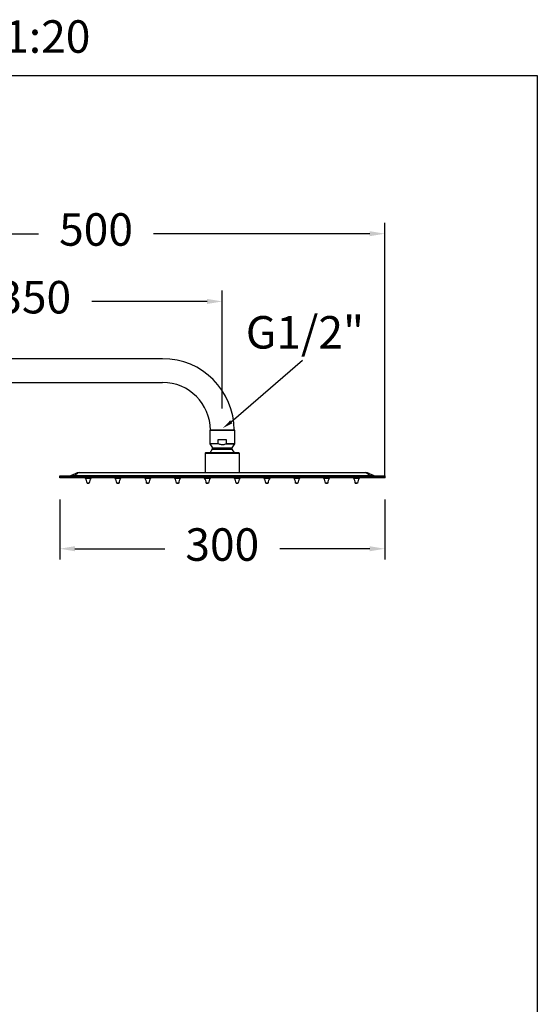
# Model space of a CAD drawing. Extents: x 3570.5 to 3649.1, y 1573.1 to 1652.2.
# Drawn here: x 3625.2 to 3649.1, y 1606.8 to 1652.2 of the extents above; entities that cross this region are included whole.
import ezdxf

# ---------------------------------------------------------------- set-up
doc = ezdxf.new("R2010")
doc.units = 0
doc.layers.get('DEFPOINTS').update_dxf_attribs({"linetype": 'CONTINUOUS'})
for name, color, linetype in [('COTAS', 253, 'CONTINUOUS'), ('CUERPO', 7, 'CONTINUOUS'), ('TEXTO', 179, 'CONTINUOUS')]:
    doc.layers.add(name, color=color, linetype=linetype)
doc.styles.add('ARIAL', font='arial.ttf')
doc.styles.add('RS__E1_10_', font='calibril.ttf', dxfattribs={"height": 1.5})
doc.styles.get("Standard").update_dxf_attribs({"font": 'arial.ttf'})
doc.dimstyles.new('RS__E1_20_', dxfattribs={"dimtxt": 1.5, "dimasz": 0.7, "dimexe": 0.5, "dimexo": 1, "dimgap": 1, "dimtad": 0, "dimtih": 1, "dimtoh": 1, "dimdec": 0, "dimlfac": 20, "dimdsep": 46, "dimtxsty": 'ARIAL', "dimcen": 0, "dimclrd": 256, "dimclre": 256, "dimclrt": 256, "dimadec": 0, "dimazin": 0, "dimtfac": 1, "dimtdec": 0, "dimtofl": 0, "dimtmove": 0, "dimatfit": 3, "dimfxl": 1, "dimarcsym": 0})

# ---------------------------------------------------------------- blocks, each defined once
blk = doc.blocks.new('*D15')
at = {"layer": 'COTAS'}
for p, q in [((3617.037, 1626.504), (3617.037, 1639.711)), ((3634.537, 1634.269), (3634.537, 1639.711)), ((3617.737, 1639.211), (3623.21, 1639.211)), ((3633.837, 1639.211), (3628.513, 1639.211))]:
    blk.add_line(p, q, dxfattribs=at)
for points in [[(3617.737, 1639.327), (3617.737, 1639.094), (3617.037, 1639.211)], [(3633.837, 1639.094), (3633.837, 1639.327), (3634.537, 1639.211)]]:
    blk.add_solid(points, dxfattribs=at)
at = {"layer": 'DEFPOINTS', "color": 0}
for p in [(3634.537, 1639.211), (3634.537, 1633.269), (3617.037, 1625.504)]:
    blk.add_point(p, dxfattribs=at)
at = {"layer": 'COTAS', "insert": (3625.862, 1639.211), "char_height": 1.5, "attachment_point": 5, "style": 'ARIAL'}
blk.add_mtext('350', dxfattribs=at)
blk = doc.blocks.new('*D16')
at = {"layer": 'COTAS'}
for p, q in [((3617.037, 1625.504), (3617.037, 1642.837)), ((3642.037, 1631.047), (3642.037, 1642.837)), ((3617.737, 1642.337), (3626.06, 1642.337)), ((3641.337, 1642.337), (3631.365, 1642.337))]:
    blk.add_line(p, q, dxfattribs=at)
for points in [[(3617.737, 1642.454), (3617.737, 1642.22), (3617.037, 1642.337)], [(3641.337, 1642.22), (3641.337, 1642.454), (3642.037, 1642.337)]]:
    blk.add_solid(points, dxfattribs=at)
at = {"layer": 'DEFPOINTS', "color": 0}
for p in [(3642.037, 1642.337), (3642.037, 1630.047), (3617.037, 1624.504)]:
    blk.add_point(p, dxfattribs=at)
at = {"layer": 'COTAS', "insert": (3628.713, 1642.337), "char_height": 1.5, "attachment_point": 5, "style": 'ARIAL'}
blk.add_mtext('500', dxfattribs=at)
blk = doc.blocks.new('*D18')
at = {"layer": 'COTAS'}
for p, q in [((3630.787, 1636.569), (3602.583, 1636.569)), ((3603.083, 1635.869), (3603.083, 1616.103)), ((3603.083, 1587.74), (3603.083, 1605.432)), ((3614.04, 1587.04), (3602.583, 1587.04))]:
    blk.add_line(p, q, dxfattribs=at)
for points in [[(3602.966, 1635.869), (3603.199, 1635.869), (3603.083, 1636.569)], [(3602.966, 1587.74), (3603.199, 1587.74), (3603.083, 1587.04)]]:
    blk.add_solid(points, dxfattribs=at)
at = {"layer": 'DEFPOINTS', "color": 0}
for p in [(3603.083, 1636.569), (3631.787, 1636.569), (3615.04, 1587.04)]:
    blk.add_point(p, dxfattribs=at)
at = {"layer": 'COTAS', "insert": (3603.083, 1610.767), "char_height": 1.5, "attachment_point": 5, "rotation": 90, "style": 'ARIAL'}
blk.add_mtext('817-1450', dxfattribs=at)
blk = doc.blocks.new('*D121')
at = {"layer": 'COTAS'}
for p, q in [((3627.037, 1630.069), (3627.037, 1627.297)), ((3642.037, 1630.069), (3642.037, 1627.297)), ((3627.737, 1627.797), (3631.885, 1627.797)), ((3641.337, 1627.797), (3637.188, 1627.797))]:
    blk.add_line(p, q, dxfattribs=at)
for points in [[(3627.737, 1627.914), (3627.737, 1627.681), (3627.037, 1627.797)], [(3641.337, 1627.681), (3641.337, 1627.914), (3642.037, 1627.797)]]:
    blk.add_solid(points, dxfattribs=at)
at = {"layer": 'DEFPOINTS', "color": 0}
for p in [(3627.037, 1631.069), (3642.037, 1631.069), (3642.037, 1627.797)]:
    blk.add_point(p, dxfattribs=at)
at = {"layer": 'COTAS', "insert": (3634.537, 1627.797), "char_height": 1.5, "attachment_point": 5, "style": 'ARIAL'}
blk.add_mtext('300', dxfattribs=at)

msp = doc.modelspace()

# ---------------------------------------------------------------- linework, layer by layer
at = {"layer": 'COTAS', "linetype": 'Continuous'}
msp.add_line((3634.954, 1633.653), (3638.236, 1636.493), dxfattribs=at)
at = {"layer": 'COTAS', "color": 3}
msp.add_lwpolyline([(3570.545, 1573.099), (3570.545, 1649.645), (3649.07, 1649.645), (3649.07, 1573.099)], close=True, dxfattribs=at)
at = {"layer": 'COTAS', "linetype": 'Continuous'}
msp.add_solid([(3634.551, 1633.357), (3635.003, 1633.585), (3634.904, 1633.72)], dxfattribs=at)
at = {"layer": 'CUERPO'}
for p, q in [((3631.787, 1636.569), (3619.787, 1636.569)), ((3619.787, 1635.469), (3631.787, 1635.469)), ((3633.957, 1633.269), (3633.957, 1632.636)), ((3635.117, 1633.269), (3633.957, 1633.269)), ((3633.987, 1633.269), (3635.087, 1633.269)), ((3633.987, 1633.269), (3635.087, 1633.269)), ((3635.117, 1632.639), (3635.117, 1633.269)), ((3634.353, 1632.844), (3634.721, 1632.844)), ((3634.353, 1632.636), (3634.353, 1632.844)), ((3634.721, 1632.844), (3634.721, 1632.639)), ((3633.957, 1632.636), (3634.082, 1632.457)), ((3634.353, 1632.636), (3633.957, 1632.636)), ((3634.997, 1632.379), (3634.077, 1632.379)), ((3634.082, 1632.457), (3634.992, 1632.457)), ((3635.115, 1632.634), (3634.715, 1632.634)), ((3634.721, 1632.639), (3635.117, 1632.639)), ((3634.992, 1632.457), (3635.115, 1632.634)), ((3635.332, 1632.194), (3633.742, 1632.194)), ((3633.742, 1632.194), (3633.742, 1631.319)), ((3635.332, 1631.319), (3635.332, 1632.194)), ((3627.037, 1631.119), (3627.037, 1631.169)), ((3627.037, 1631.169), (3627.537, 1631.169)), ((3627.037, 1631.069), (3627.037, 1631.119)), ((3627.037, 1631.119), (3627.537, 1631.119)), ((3627.537, 1631.069), (3627.037, 1631.069)), ((3641.537, 1631.169), (3627.537, 1631.169)), ((3627.537, 1631.169), (3627.537, 1631.119)), ((3641.537, 1631.119), (3627.537, 1631.119)), ((3627.537, 1631.119), (3627.537, 1631.069)), ((3641.537, 1631.069), (3627.537, 1631.069)), ((3627.939, 1631.319), (3641.135, 1631.319)), ((3628.224, 1631.069), (3628.224, 1631.059)), ((3628.224, 1631.059), (3628.474, 1631.059)), ((3628.474, 1631.059), (3628.474, 1631.069)), ((3629.599, 1631.069), (3629.599, 1631.059)), ((3629.599, 1631.059), (3629.849, 1631.059)), ((3629.849, 1631.059), (3629.849, 1631.069)), ((3630.974, 1631.069), (3630.974, 1631.059)), ((3630.974, 1631.059), (3631.224, 1631.059)), ((3631.224, 1631.059), (3631.224, 1631.069)), ((3632.349, 1631.069), (3632.349, 1631.059)), ((3632.349, 1631.059), (3632.599, 1631.059)), ((3632.599, 1631.059), (3632.599, 1631.069)), ((3633.724, 1631.069), (3633.724, 1631.059)), ((3633.724, 1631.059), (3633.974, 1631.059)), ((3633.974, 1631.059), (3633.974, 1631.069)), ((3635.099, 1631.069), (3635.099, 1631.059)), ((3635.099, 1631.059), (3635.349, 1631.059)), ((3635.349, 1631.059), (3635.349, 1631.069)), ((3636.474, 1631.069), (3636.474, 1631.059)), ((3636.474, 1631.059), (3636.724, 1631.059)), ((3636.724, 1631.059), (3636.724, 1631.069)), ((3637.849, 1631.069), (3637.849, 1631.059)), ((3637.849, 1631.059), (3638.099, 1631.059)), ((3638.099, 1631.059), (3638.099, 1631.069)), ((3639.224, 1631.069), (3639.224, 1631.059)), ((3639.224, 1631.059), (3639.474, 1631.059)), ((3639.474, 1631.059), (3639.474, 1631.069)), ((3640.599, 1631.069), (3640.599, 1631.059)), ((3640.599, 1631.059), (3640.849, 1631.059)), ((3640.849, 1631.059), (3640.849, 1631.069)), ((3641.537, 1631.119), (3641.537, 1631.169)), ((3641.537, 1631.169), (3642.037, 1631.169)), ((3641.537, 1631.069), (3641.537, 1631.119)), ((3641.537, 1631.119), (3642.037, 1631.119)), ((3642.037, 1631.069), (3641.537, 1631.069)), ((3642.037, 1631.169), (3642.037, 1631.119)), ((3642.037, 1631.119), (3642.037, 1631.069)), ((3628.402, 1630.82), (3628.297, 1630.82)), ((3629.777, 1630.82), (3629.672, 1630.82)), ((3631.152, 1630.82), (3631.047, 1630.82)), ((3632.527, 1630.82), (3632.422, 1630.82)), ((3633.902, 1630.82), (3633.797, 1630.82)), ((3635.277, 1630.82), (3635.172, 1630.82)), ((3636.652, 1630.82), (3636.547, 1630.82)), ((3638.027, 1630.82), (3637.922, 1630.82)), ((3639.402, 1630.82), (3639.297, 1630.82)), ((3640.777, 1630.82), (3640.672, 1630.82))]:
    msp.add_line(p, q, dxfattribs=at)
at = {"layer": 'CUERPO', "flags": 128}
msp.add_lwpolyline([(3635.101, 1632.221), (3635.055, 1632.303), (3634.997, 1632.379)], dxfattribs=at)
at = {"layer": 'CUERPO'}
for centre, radius, start, end in [((3631.787, 1633.269), 3.3, 0, 90), ((3631.787, 1633.269), 2.2, 0, 90), ((3634.537, 1631.963), 0.62, 137.8441, 155.6169), ((3634.031, 1632.421), 0.0625, 317.8441, 35), ((3635.043, 1632.421), 0.0625, 145, 222.1559), ((3635.107, 1632.639), 0.01, 325, 0), ((3633.767, 1632.194), 0.025, 90, 180), ((3635.307, 1632.194), 0.025, 0, 90), ((3627.626, 1630.747), 0.675, 6.2202, 27.5114), ((3629.073, 1630.747), 0.675, 152.4886, 173.7798), ((3629.001, 1630.747), 0.675, 6.2202, 27.5114), ((3630.448, 1630.747), 0.675, 152.4886, 173.7798), ((3630.376, 1630.747), 0.675, 6.2202, 27.5114), ((3631.823, 1630.747), 0.675, 152.4886, 173.7798), ((3631.751, 1630.747), 0.675, 6.2202, 27.5114), ((3633.198, 1630.747), 0.675, 152.4886, 173.7798), ((3633.126, 1630.747), 0.675, 6.2202, 27.5114), ((3634.573, 1630.747), 0.675, 152.4886, 173.7798), ((3634.501, 1630.747), 0.675, 6.2202, 27.5114), ((3635.948, 1630.747), 0.675, 152.4886, 173.7798), ((3635.876, 1630.747), 0.675, 6.2202, 27.5114), ((3637.323, 1630.747), 0.675, 152.4886, 173.7798), ((3637.251, 1630.747), 0.675, 6.2202, 27.5114), ((3638.698, 1630.747), 0.675, 152.4886, 173.7798), ((3638.626, 1630.747), 0.675, 6.2202, 27.5114), ((3640.073, 1630.747), 0.675, 152.4886, 173.7798), ((3640.001, 1630.747), 0.675, 6.2202, 27.5114), ((3641.448, 1630.747), 0.675, 152.4886, 173.7798)]:
    msp.add_arc(centre, radius, start, end, dxfattribs=at)
for points, knots in [([(3634.715, 1632.634), (3634.692, 1632.624), (3634.646, 1632.606), (3634.573, 1632.593), (3634.497, 1632.593), (3634.423, 1632.607), (3634.376, 1632.627), (3634.353, 1632.636)], [0, 0, 0, 0, 0.196608, 0.398145, 0.59518, 0.799487, 1, 1, 1, 1]), ([(3634.715, 1632.634), (3634.717, 1632.634), (3634.719, 1632.635), (3634.721, 1632.637), (3634.721, 1632.638), (3634.721, 1632.639), (3634.721, 1632.639)], [0, 0, 0, 0, 0.592554, 0.768429, 0.918482, 1, 1, 1, 1]), ([(3635.307, 1632.219), (3635.304, 1632.219), (3635.299, 1632.219), (3635.256, 1632.219), (3635.185, 1632.219), (3635.085, 1632.219), (3634.982, 1632.219), (3634.892, 1632.219), (3634.799, 1632.219), (3634.681, 1632.219), (3634.537, 1632.219), (3634.393, 1632.219), (3634.25, 1632.219), (3634.112, 1632.219), (3633.989, 1632.219), (3633.905, 1632.219), (3633.852, 1632.219), (3633.81, 1632.219), (3633.775, 1632.219), (3633.769, 1632.219), (3633.767, 1632.219)], [0, 0, 0, 0, 0.058248, 0.119986, 0.18429, 0.249959, 0.315627, 0.347815, 0.380014, 0.441752, 0.5, 0.558248, 0.619986, 0.68429, 0.749959, 0.815627, 0.847815, 0.880014, 0.941752, 1, 1, 1, 1]), ([(3627.537, 1631.169), (3627.569, 1631.183), (3627.633, 1631.213), (3627.723, 1631.255), (3627.799, 1631.291), (3627.839, 1631.309), (3627.859, 1631.319)], [0, 0, 0, 0, 0.284243, 0.568257, 0.78567, 1, 1, 1, 1]), ([(3627.939, 1631.319), (3627.913, 1631.307), (3627.861, 1631.283), (3627.798, 1631.231), (3627.755, 1631.192), (3627.729, 1631.169)], [0, 0, 0, 0, 0.272992, 0.552645, 1, 1, 1, 1]), ([(3627.859, 1631.319), (3627.859, 1631.319), (3627.86, 1631.319), (3627.871, 1631.319), (3627.887, 1631.319), (3627.91, 1631.319), (3627.928, 1631.319), (3627.939, 1631.319)], [0, 0, 0, 0, 0.241842, 0.417259, 0.593822, 0.750514, 1, 1, 1, 1]), ([(3641.345, 1631.169), (3641.328, 1631.183), (3641.293, 1631.213), (3641.249, 1631.255), (3641.196, 1631.291), (3641.156, 1631.309), (3641.135, 1631.319)], [0, 0, 0, 0, 0.284243, 0.568257, 0.78567, 1, 1, 1, 1]), ([(3641.135, 1631.319), (3641.146, 1631.319), (3641.164, 1631.319), (3641.187, 1631.319), (3641.203, 1631.319), (3641.214, 1631.319), (3641.215, 1631.319), (3641.215, 1631.319)], [0, 0, 0, 0, 0.241842, 0.417259, 0.593822, 0.750514, 1, 1, 1, 1]), ([(3641.215, 1631.319), (3641.241, 1631.307), (3641.292, 1631.283), (3641.404, 1631.231), (3641.486, 1631.192), (3641.537, 1631.169)], [0, 0, 0, 0, 0.272992, 0.552645, 1, 1, 1, 1]), ([(3628.299, 1630.819), (3628.299, 1630.819), (3628.299, 1630.819), (3628.302, 1630.819), (3628.308, 1630.819), (3628.315, 1630.819), (3628.325, 1630.819), (3628.335, 1630.819), (3628.341, 1630.819)], [0, 0, 0, 0, 0.152844, 0.29777, 0.443068, 0.587995, 0.733293, 1, 1, 1, 1]), ([(3628.341, 1630.819), (3628.348, 1630.819), (3628.358, 1630.819), (3628.371, 1630.819), (3628.379, 1630.819), (3628.385, 1630.819), (3628.387, 1630.819), (3628.387, 1630.819)], [0, 0, 0, 0, 0.378447, 0.584091, 0.790264, 0.995909, 1, 1, 1, 1]), ([(3629.674, 1630.819), (3629.674, 1630.819), (3629.674, 1630.819), (3629.677, 1630.819), (3629.683, 1630.819), (3629.69, 1630.819), (3629.7, 1630.819), (3629.71, 1630.819), (3629.716, 1630.819)], [0, 0, 0, 0, 0.152844, 0.29777, 0.443068, 0.587995, 0.733293, 1, 1, 1, 1]), ([(3629.716, 1630.819), (3629.723, 1630.819), (3629.733, 1630.819), (3629.746, 1630.819), (3629.754, 1630.819), (3629.76, 1630.819), (3629.762, 1630.819), (3629.762, 1630.819)], [0, 0, 0, 0, 0.378447, 0.584091, 0.790264, 0.995909, 1, 1, 1, 1]), ([(3631.049, 1630.819), (3631.049, 1630.819), (3631.049, 1630.819), (3631.052, 1630.819), (3631.058, 1630.819), (3631.065, 1630.819), (3631.075, 1630.819), (3631.085, 1630.819), (3631.091, 1630.819)], [0, 0, 0, 0, 0.152844, 0.29777, 0.443068, 0.587995, 0.733293, 1, 1, 1, 1]), ([(3631.091, 1630.819), (3631.098, 1630.819), (3631.108, 1630.819), (3631.121, 1630.819), (3631.129, 1630.819), (3631.135, 1630.819), (3631.137, 1630.819), (3631.137, 1630.819)], [0, 0, 0, 0, 0.378447, 0.584091, 0.790264, 0.995909, 1, 1, 1, 1]), ([(3632.424, 1630.819), (3632.424, 1630.819), (3632.424, 1630.819), (3632.427, 1630.819), (3632.433, 1630.819), (3632.44, 1630.819), (3632.45, 1630.819), (3632.46, 1630.819), (3632.466, 1630.819)], [0, 0, 0, 0, 0.152844, 0.29777, 0.443068, 0.587995, 0.733293, 1, 1, 1, 1]), ([(3632.466, 1630.819), (3632.473, 1630.819), (3632.483, 1630.819), (3632.496, 1630.819), (3632.504, 1630.819), (3632.51, 1630.819), (3632.512, 1630.819), (3632.512, 1630.819)], [0, 0, 0, 0, 0.378447, 0.584091, 0.790264, 0.995909, 1, 1, 1, 1]), ([(3633.799, 1630.819), (3633.799, 1630.819), (3633.799, 1630.819), (3633.802, 1630.819), (3633.808, 1630.819), (3633.815, 1630.819), (3633.825, 1630.819), (3633.835, 1630.819), (3633.841, 1630.819)], [0, 0, 0, 0, 0.152844, 0.29777, 0.443068, 0.587995, 0.733293, 1, 1, 1, 1]), ([(3633.841, 1630.819), (3633.848, 1630.819), (3633.858, 1630.819), (3633.871, 1630.819), (3633.879, 1630.819), (3633.885, 1630.819), (3633.887, 1630.819), (3633.887, 1630.819)], [0, 0, 0, 0, 0.378447, 0.584091, 0.790264, 0.995909, 1, 1, 1, 1]), ([(3635.174, 1630.819), (3635.174, 1630.819), (3635.174, 1630.819), (3635.177, 1630.819), (3635.183, 1630.819), (3635.19, 1630.819), (3635.2, 1630.819), (3635.21, 1630.819), (3635.216, 1630.819)], [0, 0, 0, 0, 0.152844, 0.29777, 0.443068, 0.587995, 0.733293, 1, 1, 1, 1]), ([(3635.216, 1630.819), (3635.223, 1630.819), (3635.233, 1630.819), (3635.246, 1630.819), (3635.254, 1630.819), (3635.26, 1630.819), (3635.262, 1630.819), (3635.262, 1630.819)], [0, 0, 0, 0, 0.378447, 0.584091, 0.790264, 0.995909, 1, 1, 1, 1]), ([(3636.549, 1630.819), (3636.549, 1630.819), (3636.549, 1630.819), (3636.552, 1630.819), (3636.558, 1630.819), (3636.565, 1630.819), (3636.575, 1630.819), (3636.585, 1630.819), (3636.591, 1630.819)], [0, 0, 0, 0, 0.152844, 0.29777, 0.443068, 0.587995, 0.733293, 1, 1, 1, 1]), ([(3636.591, 1630.819), (3636.598, 1630.819), (3636.608, 1630.819), (3636.621, 1630.819), (3636.629, 1630.819), (3636.635, 1630.819), (3636.637, 1630.819), (3636.637, 1630.819)], [0, 0, 0, 0, 0.378447, 0.584091, 0.790264, 0.995909, 1, 1, 1, 1]), ([(3637.924, 1630.819), (3637.924, 1630.819), (3637.924, 1630.819), (3637.927, 1630.819), (3637.933, 1630.819), (3637.94, 1630.819), (3637.95, 1630.819), (3637.96, 1630.819), (3637.966, 1630.819)], [0, 0, 0, 0, 0.152844, 0.29777, 0.443068, 0.587995, 0.733293, 1, 1, 1, 1]), ([(3637.966, 1630.819), (3637.973, 1630.819), (3637.983, 1630.819), (3637.996, 1630.819), (3638.004, 1630.819), (3638.01, 1630.819), (3638.012, 1630.819), (3638.012, 1630.819)], [0, 0, 0, 0, 0.378447, 0.584091, 0.790264, 0.995909, 1, 1, 1, 1]), ([(3639.299, 1630.819), (3639.299, 1630.819), (3639.299, 1630.819), (3639.302, 1630.819), (3639.308, 1630.819), (3639.315, 1630.819), (3639.325, 1630.819), (3639.335, 1630.819), (3639.341, 1630.819)], [0, 0, 0, 0, 0.152844, 0.29777, 0.443068, 0.587995, 0.733293, 1, 1, 1, 1]), ([(3639.341, 1630.819), (3639.348, 1630.819), (3639.358, 1630.819), (3639.371, 1630.819), (3639.379, 1630.819), (3639.385, 1630.819), (3639.387, 1630.819), (3639.387, 1630.819)], [0, 0, 0, 0, 0.378447, 0.584091, 0.790264, 0.995909, 1, 1, 1, 1]), ([(3640.674, 1630.819), (3640.674, 1630.819), (3640.674, 1630.819), (3640.677, 1630.819), (3640.683, 1630.819), (3640.69, 1630.819), (3640.7, 1630.819), (3640.71, 1630.819), (3640.716, 1630.819)], [0, 0, 0, 0, 0.152844, 0.29777, 0.443068, 0.587995, 0.733293, 1, 1, 1, 1]), ([(3640.716, 1630.819), (3640.723, 1630.819), (3640.733, 1630.819), (3640.746, 1630.819), (3640.754, 1630.819), (3640.76, 1630.819), (3640.762, 1630.819), (3640.762, 1630.819)], [0, 0, 0, 0, 0.378447, 0.584091, 0.790264, 0.995909, 1, 1, 1, 1])]:
    msp.add_open_spline(points, degree=3, knots=knots, dxfattribs=at)

# ---------------------------------------------------------------- texts
at = {"layer": 'COTAS', "linetype": 'Continuous'}
msp.add_text('G1/2" ', height=1.5, dxfattribs=at).set_placement((3635.623, 1637.035))
at = {"layer": 'TEXTO', "color": 7, "insert": (3570.475, 1652.187), "char_height": 1.5, "width": 493.27863, "attachment_point": 1, "style": 'RS__E1_10_'}
msp.add_mtext('{945412 RK300OC^I^I^I^I^I^I^I^I^I^IE1:20}', dxfattribs=at)

# ---------------------------------------------------------------- dimensions: what is measured, and where the dimension line sits
at = {"layer": 'COTAS', "color": 9}
for base, p1, p2, picture, middle in [((3642.037, 1642.337), (3617.037, 1624.504), (3642.037, 1630.047), '*D16', (3628.713, 1642.337)), ((3634.537, 1639.211), (3617.037, 1625.504), (3634.537, 1633.269), '*D15', (3625.862, 1639.211))]:
    dim = msp.add_linear_dim(base=base, p1=p1, p2=p2, dimstyle='RS__E1_20_', dxfattribs=at)
    dim.commit()
    dim.dimension.update_dxf_attribs({"geometry": picture, "text_midpoint": middle, "dimtype": 160})
dim = msp.add_linear_dim(base=(3603.083, 1636.569), p1=(3615.04, 1587.04), p2=(3631.787, 1636.569), angle=90, text='817-1450', dimstyle='RS__E1_20_', override={"dimtih": 0}, dxfattribs=at)
dim.commit()
dim.dimension.update_dxf_attribs({"geometry": '*D18', "text_midpoint": (3603.083, 1610.767), "dimtype": 160})
dim = msp.add_linear_dim(base=(3642.037, 1627.797), p1=(3627.037, 1631.069), p2=(3642.037, 1631.069), text='300', dimstyle='RS__E1_20_', dxfattribs=at)
dim.commit()
dim.dimension.update_dxf_attribs({"geometry": '*D121', "text_midpoint": (3634.537, 1627.797)})

doc.saveas('drawing.dxf')
